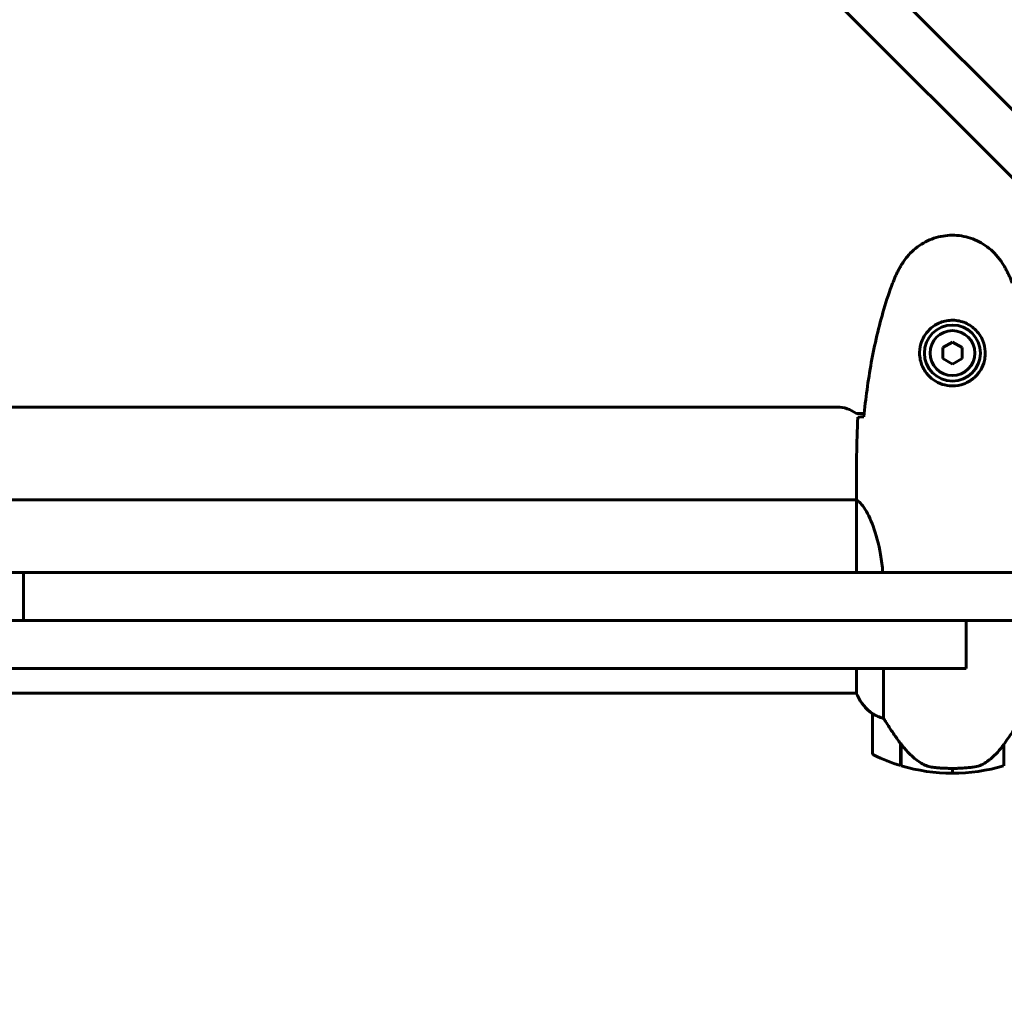
# Model space of a CAD drawing. Units: millimetres. Extents: x 1872 to 16483, y -1255 to 12165.
# Drawn here: x 4462 to 4769, y 3601 to 3908 of the extents above; entities that cross this region are included whole.
import ezdxf

# ---------------------------------------------------------------- set-up
doc = ezdxf.new("R2010")
doc.units = ezdxf.units.MM
doc.header["$LTSCALE"] = 50
doc.layers.add('Widoczne (ISO)', color=7, linetype='Continuous', lineweight=60)
doc.layers.add('Wymiar (ISO)', color=7, linetype='Continuous', lineweight=18, true_color=0x00803f)
doc.styles.add('Tekst etykiety (ISO)', font='tahoma.ttf')
doc.dimstyles.new('Domyślne (ISO)', dxfattribs={"dimscale": 50, "dimtxt": 3.5, "dimasz": 2.5, "dimexe": 3.175, "dimexo": 0, "dimgap": 0.762, "dimtad": 1, "dimtoh": 1, "dimdec": 0, "dimrnd": 1e-08, "dimzin": 0, "dimtxsty": 'Tekst etykiety (ISO)', "dimcen": 0.09, "dimdle": 10, "dimclrd": 256, "dimclre": 256, "dimclrt": 256, "dimadec": 0, "dimazin": 0, "dimtfac": 0.714286, "dimtdec": 0, "dimtmove": 0, "dimatfit": 3, "dimfxl": 1, "dimtolj": 1, "dimtzin": 0, "dimlwd": 50, "dimlwe": 50, "dimarcsym": 0})

# ---------------------------------------------------------------- blocks, each defined once
blk = doc.blocks.new('*D8')
at = {"layer": 'Defpoints', "color": 0, "transparency": 16777216}
for p in [(5394.42, 7134.33), (2095.76, 1698.51), (3983.09, 1698.51)]:
    blk.add_point(p, dxfattribs=at)
at = {"layer": 'Wymiar (ISO)', "lineweight": 50, "transparency": 16777216}
for p, q in [((5394.42, 7134.33), (1937.01, 7134.33)), ((2095.76, 7009.33), (2095.76, 1823.51)), ((3983.09, 1698.51), (1937.01, 1698.51))]:
    blk.add_line(p, q, dxfattribs=at)
at = {"layer": 'Wymiar (ISO)', "transparency": 16777216}
for points in [[(2074.93, 7009.33), (2116.59, 7009.33), (2095.76, 7134.33)], [(2074.93, 1823.51), (2116.59, 1823.51), (2095.76, 1698.51)]]:
    blk.add_solid(points, dxfattribs=at)
at = {"layer": 'Wymiar (ISO)', "lineweight": 50, "transparency": 16777216, "insert": (1875.37, 4416.42), "char_height": 175, "attachment_point": 2, "rotation": 90, "style": 'Tekst etykiety (ISO)'}
blk.add_mtext('\\A1;5436', dxfattribs=at)

msp = doc.modelspace()

# ---------------------------------------------------------------- linework, layer by layer
at = {"layer": 'Widoczne (ISO)'}
for p, q in [((4878.24, 3773.45), (4663.42, 3988.27)), ((4652.81, 3977.66), (4867.63, 3762.84)), ((4753.24, 3807.3), (4750.24, 3805.57)), ((4756.24, 3805.57), (4753.24, 3807.3)), ((4750.24, 3805.57), (4750.24, 3802.11)), ((4756.24, 3802.11), (4756.24, 3805.57)), ((4750.24, 3802.11), (4753.24, 3800.38)), ((4753.24, 3800.38), (4756.24, 3802.11)), ((4209.24, 3786.99), (4717.24, 3786.99)), ((4723.24, 3784.99), (4725.66, 3784.99)), ((4723.24, 3760.28), (4723.24, 3758.54)), ((4203.09, 3757.99), (4723.32, 3757.99)), ((4723.33, 3757.94), (4723.33, 3735.34)), ((4463.24, 3735.34), (4090.4, 3735.34)), ((4463.24, 3735.34), (4836.08, 3735.34)), ((4463.24, 3735.34), (4463.24, 3720.34)), ((4439.98, 3720.34), (4486.5, 3720.34)), ((4486.5, 3720.34), (4574.91, 3720.34)), ((4836.08, 3720.34), (4574.91, 3720.34)), ((4757.56, 3720.34), (4757.56, 3705.34)), ((4486.5, 3705.34), (4439.98, 3705.34)), ((4754.6, 3705.34), (4486.5, 3705.34)), ((4723.33, 3705.34), (4723.33, 3697.43)), ((4731.76, 3689.78), (4731.76, 3705.34)), ((4757.56, 3705.34), (4754.6, 3705.34)), ((4202.96, 3697.69), (4723.33, 3697.69)), ((4728.24, 3691.19), (4728.24, 3679.19)), ((4737.04, 3681.89), (4737.04, 3682.08)), ((4737.1, 3681.99), (4737.04, 3681.99)), ((4737.04, 3675.08), (4737.04, 3681.89)), ((4737.23, 3681.81), (4737.04, 3681.81)), ((4737.04, 3681.1), (4737.24, 3681.1)), ((4737.24, 3680.83), (4737.04, 3680.83)), ((4737.24, 3680.58), (4737.04, 3680.58)), ((4737.04, 3680.25), (4737.24, 3680.25)), ((4737.24, 3680.14), (4737.04, 3680.14)), ((4737.24, 3675.02), (4737.24, 3681.8)), ((4769.24, 3681.61), (4769.24, 3675.02)), ((4769.24, 3681.1), (4769.44, 3681.1)), ((4769.44, 3680.83), (4769.24, 3680.83)), ((4769.44, 3680.58), (4769.24, 3680.58)), ((4769.24, 3680.25), (4769.44, 3680.25)), ((4769.44, 3680.14), (4769.24, 3680.14)), ((4769.44, 3681.81), (4769.38, 3681.81)), ((4753.24, 3672.69), (4753.24, 3674.19)), ((4753.24, 3674.19), (4753.24, 3672.69))]:
    msp.add_line(p, q, dxfattribs=at)
for radius in [8.75, 7]:
    msp.add_circle((4753.24, 3803.84), radius, dxfattribs=at)
for centre, radius, start, end in [((4717.24, 3776.99), 10, 53.1301, 90), ((4737.95, 3703.93), 16, 203.9755, 232.6307), ((4737.95, 3703.93), 16, 205.9828, 232.6307), ((4729.24, 3691.19), 1, 178.5824, 180), ((4729.24, 3679.19), 1, 180, 244.1852), ((4753.24, 3728.8), 56.11, 244.1852, 253.2199), ((4753.24, 3728.8), 56.11, 253.433, 270), ((4753.24, 3728.8), 56.11, 270, 286.567)]:
    msp.add_arc(centre, radius, start, end, dxfattribs=at)
msp.add_ellipse((4737.69, 3683.4), major_axis=(-8.81, 12.43), ratio=0.085282, start_param=1.617053, end_param=1.638924, dxfattribs=at)
for points, knots in [([(4769.31, 3831.14), (4768.76, 3832.08), (4768.14, 3832.98), (4766.79, 3834.63), (4766.07, 3835.37), (4764.54, 3836.71), (4763.73, 3837.31), (4762.04, 3838.37), (4761.16, 3838.83), (4759.36, 3839.58), (4758.44, 3839.89), (4756.55, 3840.34), (4755.58, 3840.49), (4753.66, 3840.64), (4752.69, 3840.64), (4750.78, 3840.48), (4749.82, 3840.32), (4747.93, 3839.85), (4747.01, 3839.54), (4745.23, 3838.78), (4744.37, 3838.33), (4742.71, 3837.29), (4741.92, 3836.69), (4740.43, 3835.38), (4739.73, 3834.67), (4738.37, 3833.03), (4737.73, 3832.1), (4737.17, 3831.14)], [0, 0, 0, 0, 0.309737, 0.309737, 0.601073, 0.601073, 0.885288, 0.885288, 1.162586, 1.162586, 1.437627, 1.437627, 1.709863, 1.709863, 1.980965, 1.980965, 2.253779, 2.253779, 2.525671, 2.525671, 2.801201, 2.801201, 3.078831, 3.078831, 3.362527, 3.362527, 3.680704, 3.680704, 3.680704, 3.680704]), ([(4737.17, 3831.14), (4736.97, 3830.79), (4736.78, 3830.44), (4736.4, 3829.74), (4736.21, 3829.38), (4735.85, 3828.66), (4735.68, 3828.3), (4735.34, 3827.57), (4735.18, 3827.2), (4734.87, 3826.46), (4734.72, 3826.08), (4734.58, 3825.71)], [0, 0, 0, 0, 0.1171077, 0.1171077, 0.2342154, 0.2342154, 0.351323, 0.351323, 0.4684307, 0.4684307, 0.5855384, 0.5855384, 0.5855384, 0.5855384]), ([(4771.9, 3825.71), (4771.76, 3826.08), (4771.61, 3826.46), (4771.3, 3827.2), (4771.14, 3827.57), (4770.8, 3828.3), (4770.63, 3828.66), (4770.27, 3829.38), (4770.08, 3829.74), (4769.7, 3830.44), (4769.51, 3830.79), (4769.31, 3831.14)], [0, 0, 0, 0, 0.1171077, 0.1171077, 0.2342154, 0.2342154, 0.351323, 0.351323, 0.4684307, 0.4684307, 0.5855384, 0.5855384, 0.5855384, 0.5855384]), ([(4734.58, 3825.71), (4733.58, 3823.03), (4732.67, 3820.32), (4731.04, 3814.84), (4730.31, 3812.07), (4729, 3806.5), (4728.43, 3803.7), (4727.4, 3798.07), (4726.96, 3795.24), (4726.18, 3789.59), (4725.84, 3786.76), (4725.55, 3783.93)], [0, 0, 0, 0, 0.849868, 0.849868, 1.699736, 1.699736, 2.549604, 2.549604, 3.399472, 3.399472, 4.249236, 4.249236, 4.249236, 4.249236]), ([(4763.48, 3803.47), (4763.46, 3802.78), (4763.37, 3802.12), (4762.97, 3800.45), (4762.58, 3799.49), (4761.77, 3798.12), (4761.43, 3797.65), (4760.31, 3796.33), (4759.42, 3795.57), (4757.62, 3794.53), (4756.81, 3794.19), (4754.79, 3793.64), (4753.55, 3793.52), (4751.3, 3793.72), (4750.31, 3793.97), (4748.41, 3794.74), (4747.52, 3795.28), (4745.95, 3796.56), (4745.28, 3797.31), (4744.41, 3798.6), (4744.13, 3799.1), (4743.66, 3800.14), (4743.47, 3800.69), (4743.16, 3801.89), (4743.05, 3802.57), (4742.94, 3804.39), (4743.06, 3805.58), (4743.65, 3807.56), (4744, 3808.36), (4745.03, 3810.08), (4745.78, 3810.96), (4747.37, 3812.3), (4748.19, 3812.81), (4750.24, 3813.73), (4751.57, 3814.04), (4754.21, 3814.13), (4755.57, 3813.91), (4758.07, 3812.98), (4759.26, 3812.24), (4761.33, 3810.31), (4762.19, 3809.04), (4763.18, 3806.6), (4763.42, 3805.47), (4763.49, 3804.07), (4763.49, 3803.77), (4763.48, 3803.47)], [-6.909916, -6.909916, -6.909916, -6.909916, -6.678187, -6.678187, -6.307421, -6.307421, -6.099272, -6.099272, -5.691755, -5.691755, -5.410793, -5.410793, -5.04443, -5.04443, -4.733913, -4.733913, -4.389128, -4.389128, -4.031248, -4.031248, -3.824879, -3.824879, -3.618512, -3.618512, -3.383004, -3.383004, -3.001582, -3.001582, -2.738223, -2.738223, -2.395647, -2.395647, -2.112934, -2.112934, -1.715272, -1.715272, -1.315068, -1.315068, -0.909692, -0.909692, -0.460238, -0.460238, -0.101058, -0.101058, 0, 0, 0, 0]), ([(4723.71, 3783.84), (4723.93, 3783.86), (4724.24, 3783.88), (4724.84, 3783.9), (4725.05, 3783.91), (4725.29, 3783.92)], [34.7828406, 34.7828406, 34.7828406, 34.7828406, 35.3783959, 35.3783959, 35.6691337, 35.6691337, 35.6691337, 35.6691337]), ([(4723.33, 3757.94), (4723.27, 3758.21), (4723.24, 3758.41), (4723.24, 3758.53), (4723.24, 3758.53), (4723.24, 3758.54)], [2.9230718, 2.9230718, 2.9230718, 2.9230718, 3.1347187, 3.1347187, 3.136385, 3.136385, 3.136385, 3.136385]), ([(4723.33, 3757.94), (4723.48, 3757.84), (4723.8, 3757.68), (4724.63, 3756.91), (4725.11, 3756.37), (4726.6, 3754.17), (4727.61, 3752.15), (4729.4, 3747.29), (4730.22, 3744.3), (4731.12, 3739.15), (4731.36, 3737.27), (4731.52, 3735.34)], [0.437394, 0.437394, 0.437394, 0.437394, 1.335665, 1.335665, 2.108644, 2.108644, 3.44936, 3.44936, 4.840595, 4.840595, 5.581029, 5.581029, 5.581029, 5.581029]), ([(4728.24, 3691.21), (4728.24, 3691.21), (4728.24, 3691.22), (4728.25, 3691.23), (4728.27, 3691.23), (4728.36, 3691.2), (4728.42, 3691.18), (4728.58, 3691.11), (4728.68, 3691.06), (4728.8, 3690.99)], [0, 0, 0, 0, 0.0892681, 0.0892681, 0.2434802, 0.2434802, 0.344433, 0.344433, 0.4329441, 0.4329441, 0.4329441, 0.4329441]), ([(4728.8, 3690.99), (4729.13, 3690.82), (4729.53, 3690.62), (4730.51, 3690.2), (4731.11, 3689.98), (4731.76, 3689.78)], [0, 0, 0, 0, 0.2028161, 0.2028161, 0.4461333, 0.4461333, 0.4461333, 0.4461333]), ([(4731.76, 3689.78), (4731.95, 3689.48), (4732.16, 3689.15), (4733.1, 3687.68), (4733.93, 3686.4), (4735.54, 3684.04), (4736.29, 3682.95), (4737.04, 3681.89)], [-2.553905, -2.553905, -2.553905, -2.553905, -2.410923, -2.410923, -1.933986, -1.933986, -1.54469, -1.54469, -1.54469, -1.54469]), ([(4769.24, 3681.61), (4770.16, 3682.91), (4771.09, 3684.25), (4772.45, 3686.27), (4772.92, 3686.97), (4773.85, 3688.41), (4774.31, 3689.13), (4774.72, 3689.78)], [0, 0, 0, 0, 0.481827, 0.481827, 0.74882, 0.74882, 1.050013, 1.050013, 1.050013, 1.050013]), ([(4737.23, 3681.81), (4737.58, 3681.32), (4737.95, 3680.85), (4738.71, 3679.94), (4739.1, 3679.51), (4739.92, 3678.67), (4740.34, 3678.27), (4741.2, 3677.51), (4741.64, 3677.15), (4742.55, 3676.46), (4743.02, 3676.14), (4743.49, 3675.84)], [0, 0, 0, 0, 0.1751235, 0.1751235, 0.3502469, 0.3502469, 0.5253704, 0.5253704, 0.7004938, 0.7004938, 0.8756173, 0.8756173, 0.8756173, 0.8756173]), ([(4763.67, 3676.05), (4764.19, 3676.41), (4764.7, 3676.8), (4766.75, 3678.52), (4768.11, 3680.02), (4769.24, 3681.61)], [0.5724832, 0.5724832, 0.5724832, 0.5724832, 0.6422282, 0.6422282, 0.8608733, 0.8608733, 0.8608733, 0.8608733]), ([(4743.49, 3675.84), (4743.73, 3675.69), (4743.97, 3675.56), (4744.48, 3675.3), (4744.74, 3675.19), (4745.28, 3674.98), (4745.55, 3674.89), (4746.11, 3674.74), (4746.4, 3674.67), (4746.97, 3674.56), (4747.26, 3674.52), (4747.55, 3674.49)], [0, 0, 0, 0, 0.0831461, 0.0831461, 0.1662923, 0.1662923, 0.2494384, 0.2494384, 0.3325845, 0.3325845, 0.4157306, 0.4157306, 0.4157306, 0.4157306]), ([(4747.55, 3674.49), (4747.72, 3674.47), (4747.92, 3674.45), (4748.44, 3674.4), (4748.8, 3674.37), (4749.6, 3674.31), (4750.04, 3674.28), (4750.99, 3674.23), (4751.49, 3674.22), (4752.42, 3674.19), (4752.83, 3674.19), (4753.24, 3674.19), (4753.51, 3674.19), (4753.78, 3674.19), (4754.47, 3674.2), (4754.88, 3674.21), (4755.49, 3674.24), (4755.7, 3674.25), (4756.29, 3674.27), (4756.65, 3674.3), (4757.24, 3674.34), (4757.49, 3674.36), (4758.08, 3674.41), (4758.39, 3674.44), (4758.93, 3674.49), (4759.16, 3674.52), (4759.47, 3674.55), (4759.56, 3674.56), (4759.65, 3674.57)], [6.914575, 6.914575, 6.914575, 6.914575, 7.025602, 7.025602, 7.185634, 7.185634, 7.334276, 7.334276, 7.470354, 7.470354, 7.570079, 7.570079, 7.570079, 7.635772, 7.635772, 7.74088, 7.74088, 7.801274, 7.801274, 7.91791, 7.91791, 8.016058, 8.016058, 8.170389, 8.170389, 8.327265, 8.327265, 8.406835, 8.406835, 8.406835, 8.406835]), ([(4763.67, 3676.05), (4763.12, 3675.67), (4762.52, 3675.35), (4761.15, 3674.84), (4760.42, 3674.67), (4759.65, 3674.57)], [0, 0, 0, 0, 0.2223532, 0.2223532, 0.4551306, 0.4551306, 0.4551306, 0.4551306])]:
    msp.add_open_spline(points, degree=3, knots=knots, dxfattribs=at)
for points in [[(4723.24, 3760.28), (4723.24, 3767.77), (4723.32, 3775.74), (4723.71, 3783.84)], [(4723.71, 3783.84), (4723.32, 3775.74), (4723.24, 3767.77), (4723.24, 3760.28)], [(4725.29, 3783.92), (4725.38, 3783.93), (4725.48, 3783.93), (4725.58, 3783.93)]]:
    msp.add_open_spline(points, degree=3, dxfattribs=at)

# ---------------------------------------------------------------- dimensions: what is measured, and where the dimension line sits
at = {"layer": 'Wymiar (ISO)', "lineweight": 50}
dim = msp.add_linear_dim(base=(2095.76, 1698.51), p1=(5394.42, 7134.33), p2=(3983.09, 1698.51), angle=90, dimstyle='Domyślne (ISO)', override={"dimgap": 0.762, "dimtoh": 0, "dimdec": 0, "dimtol": 0, "dimlim": 0, "dimtp": 0, "dimtm": 0, "dimtdec": 0, "dimtofl": 0, "dimatfit": 1}, dxfattribs=at)
dim.commit()
dim.dimension.update_dxf_attribs({"geometry": '*D8', "text_midpoint": (2095.76, 4416.42), "dimtype": 160})

doc.saveas('drawing.dxf')
